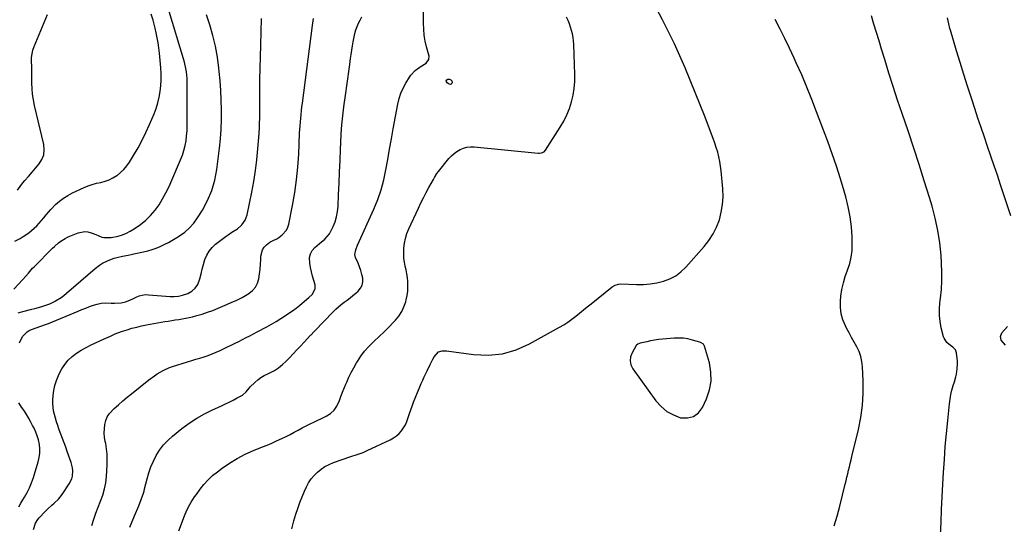
# Model space of a CAD drawing. Units: inches. Extents: x 1915905 to 1921224, y 411341 to 416647.
# Drawn here: x 1918257 to 1918957, y 415322 to 415681 of the extents above; entities that cross this region are included whole.
import ezdxf

# ---------------------------------------------------------------- set-up
doc = ezdxf.new("R2010")
doc.units = ezdxf.units.IN
doc.header["$MEASUREMENT"] = 0
for name, color, linetype in [('1', 7, 'Continuous'), ('7', 7, 'Continuous'), ('8', 7, 'Continuous')]:
    doc.layers.add(name, color=color, linetype=linetype)

msp = doc.modelspace()

# ---------------------------------------------------------------- linework, layer by layer
at = {"layer": '1', "color": 18}
msp.add_polyline3d([(1918741.41, 415451.07, 1684), (1918740.29, 415451.49, 1684), (1918735.1, 415453.05, 1684), (1918731.9, 415453.81, 1684), (1918728.68, 415454.33, 1684), (1918725.43, 415454.48, 1684), (1918722.14, 415454.39, 1684), (1918713.75, 415453.68, 1684), (1918710.94, 415453.38, 1684), (1918708.15, 415452.99, 1684), (1918705.38, 415452.48, 1684), (1918702.62, 415451.87, 1684), (1918697.94, 415450.74, 1684), (1918697.54, 415450.63, 1684), (1918696.38, 415450.19, 1684), (1918695.44, 415449.46, 1684), (1918695.21, 415449.13, 1684), (1918692.18, 415444.02, 1684), (1918691.12, 415441.13, 1684), (1918690.74, 415438.28, 1684), (1918691.38, 415435.47, 1684), (1918692.69, 415432.69, 1684), (1918709.16, 415409.9, 1684), (1918712.81, 415405.83, 1684), (1918716.87, 415402.37, 1684), (1918721.56, 415399.81, 1684), (1918726.66, 415397.86, 1684), (1918731.51, 415397.7, 1684), (1918735.82, 415398.68, 1684), (1918739.34, 415401.37, 1684), (1918742.32, 415405.19, 1684), (1918745.21, 415411.38, 1684), (1918747.32, 415417.6, 1684), (1918748.51, 415423.9, 1684), (1918748.32, 415430.3, 1684), (1918747.21, 415436.77, 1684), (1918743.8, 415448.69, 1684), (1918742.91, 415450.13, 1684), (1918741.41, 415451.07, 1684)], dxfattribs=at)
at = {"layer": '7', "color": 18}
for points in [[(1918450.1, 415318.82, 1684), (1918451.1, 415322.71, 1684), (1918451.65, 415324.64, 1684), (1918453, 415329.24, 1684), (1918454.33, 415333.44, 1684), (1918455.78, 415337.59, 1684), (1918457.41, 415341.67, 1684), (1918459.17, 415345.71, 1684), (1918460.53, 415348.67, 1684), (1918462.11, 415351.6, 1684), (1918463.9, 415354.37, 1684), (1918466.02, 415356.9, 1684), (1918468.36, 415359.27, 1684), (1918470.96, 415361.35, 1684), (1918473.7, 415363.2, 1684), (1918476.64, 415364.71, 1684), (1918479.71, 415366, 1684), (1918492.14, 415370.38, 1684), (1918496.53, 415371.82, 1684), (1918500.92, 415373.24, 1684), (1918502.34, 415373.82, 1684), (1918503.75, 415374.45, 1684), (1918520.15, 415382.25, 1684), (1918522.39, 415383.5, 1684), (1918524.49, 415384.93, 1684), (1918526.38, 415386.63, 1684), (1918528.13, 415388.5, 1684), (1918529.63, 415390.59, 1684), (1918530.95, 415392.77, 1684), (1918531.99, 415395.1, 1684), (1918533.01, 415398.03, 1684), (1918533.85, 415400.77, 1684), (1918534.74, 415403.49, 1684), (1918535.72, 415406.18, 1684), (1918536.76, 415408.84, 1684), (1918541.18, 415419.71, 1684), (1918542.21, 415422.15, 1684), (1918543.27, 415424.57, 1684), (1918544.4, 415426.97, 1684), (1918546.47, 415431.11, 1684), (1918548.64, 415435.59, 1684), (1918550.43, 415439.5, 1684), (1918551.46, 415441.24, 1684), (1918554.38, 415444.76, 1684), (1918557.16, 415445.41, 1684), (1918560.16, 415445.29, 1684), (1918579.39, 415442.75, 1684), (1918589.8, 415442.4, 1684), (1918599.97, 415443.33, 1684), (1918609.77, 415446.19, 1684), (1918619.33, 415450.33, 1684), (1918640.67, 415462.16, 1684), (1918643.67, 415463.94, 1684), (1918646.6, 415465.83, 1684), (1918649.43, 415467.88, 1684), (1918652.17, 415470.04, 1684), (1918654.87, 415472.28, 1684), (1918657.58, 415474.5, 1684), (1918660.3, 415476.7, 1684), (1918663.03, 415478.9, 1684), (1918677.98, 415490.8, 1684), (1918680.1, 415492.09, 1684), (1918682.48, 415492.82, 1684), (1918684.14, 415492.92, 1684), (1918695.43, 415492.58, 1684), (1918700.27, 415492.66, 1684), (1918705.08, 415493.02, 1684), (1918709.84, 415493.83, 1684), (1918714.56, 415494.92, 1684), (1918719.03, 415496.61, 1684), (1918723.21, 415498.75, 1684), (1918726.96, 415501.57, 1684), (1918730.42, 415504.85, 1684), (1918743.41, 415519.48, 1684), (1918746.83, 415523.85, 1684), (1918749.85, 415528.46, 1684), (1918752.27, 415533.4, 1684), (1918754.29, 415538.57, 1684), (1918755.67, 415543.95, 1684), (1918756.61, 415549.39, 1684), (1918756.89, 415554.89, 1684), (1918756.73, 415560.45, 1684), (1918755.59, 415573.34, 1684), (1918755.2, 415576.7, 1684), (1918754.68, 415580.04, 1684), (1918753.96, 415583.34, 1684), (1918753.12, 415586.62, 1684), (1918752.13, 415589.86, 1684), (1918751.09, 415593.08, 1684), (1918749.97, 415596.28, 1684), (1918748.78, 415599.46, 1684), (1918744.11, 415611.49, 1684), (1918740.67, 415620.27, 1684), (1918737.18, 415629.03, 1684), (1918733.62, 415637.76, 1684), (1918730.01, 415646.48, 1684), (1918726.26, 415655.12, 1684), (1918722.36, 415663.69, 1684), (1918718.22, 415672.16, 1684), (1918713.94, 415680.56, 1684), (1918707.47, 415692.83, 1684)], [(1918253.19, 415523.34, 1668), (1918256.81, 415525.29, 1668), (1918258.97, 415526.54, 1668), (1918263.06, 415529.36, 1668), (1918265, 415530.93, 1668), (1918268.65, 415534.21, 1668), (1918270.44, 415536.02, 1668), (1918272.12, 415537.94, 1668), (1918273.71, 415539.94, 1668), (1918275.29, 415541.96, 1668), (1918276.92, 415543.93, 1668), (1918278.65, 415545.82, 1668), (1918282.08, 415549.29, 1668), (1918284.84, 415551.74, 1668), (1918287.75, 415553.98, 1668), (1918290.88, 415555.91, 1668), (1918294.15, 415557.62, 1668), (1918302.33, 415561.37, 1668), (1918305.22, 415562.57, 1668), (1918308.16, 415563.62, 1668), (1918311.17, 415564.45, 1668), (1918314.22, 415565.14, 1668), (1918317.23, 415565.9, 1668), (1918320.14, 415566.91, 1668), (1918322.89, 415568.28, 1668), (1918325.54, 415569.9, 1668), (1918325.76, 415570.06, 1668), (1918328.29, 415572.09, 1668), (1918330.64, 415574.29, 1668), (1918332.7, 415576.77, 1668), (1918334.57, 415579.42, 1668), (1918337.61, 415584.32, 1668), (1918340.72, 415589.62, 1668), (1918343.67, 415595.02, 1668), (1918346.36, 415600.54, 1668), (1918348.88, 415606.15, 1668), (1918352.1, 415613.77, 1668), (1918353.57, 415617.67, 1668), (1918354.83, 415621.63, 1668), (1918355.77, 415625.68, 1668), (1918356.5, 415629.78, 1668), (1918356.92, 415633.94, 1668), (1918357.16, 415638.09, 1668), (1918357.12, 415642.26, 1668), (1918356.89, 415646.43, 1668), (1918355.95, 415657.04, 1668), (1918355.55, 415660.67, 1668), (1918355.05, 415664.29, 1668), (1918354.41, 415667.89, 1668), (1918353.66, 415671.48, 1668), (1918352.92, 415674.73, 1668), (1918351.96, 415678.6, 1668), (1918351.42, 415680.51, 1668), (1918350.12, 415684.77, 1668)], [(1918254.86, 415559.63, 1666), (1918256.79, 415562.27, 1666), (1918258.85, 415564.82, 1666), (1918260.2, 415566.37, 1666), (1918262.77, 415569.34, 1666), (1918265.33, 415572.33, 1666), (1918267.88, 415575.32, 1666), (1918270.41, 415578.33, 1666), (1918272.36, 415581.48, 1666), (1918273.66, 415584.78, 1666), (1918273.98, 415588.32, 1666), (1918273.67, 415592.01, 1666), (1918267.13, 415619.79, 1666), (1918266.35, 415623.73, 1666), (1918265.74, 415627.7, 1666), (1918265.4, 415631.7, 1666), (1918265.24, 415635.72, 1666), (1918265.2, 415642.65, 1666), (1918265.19, 415643.79, 1666), (1918265.1, 415646.62, 1666), (1918265.08, 415647.18, 1666), (1918264.95, 415651.37, 1666), (1918265.03, 415653.99, 1666), (1918265.34, 415656.58, 1666), (1918265.97, 415659.11, 1666), (1918266.83, 415661.59, 1666), (1918276.33, 415684.39, 1666)], [(1918255.53, 415472.51, 1672), (1918258.88, 415473.37, 1672), (1918265.25, 415474.99, 1672), (1918267.37, 415475.55, 1672), (1918271.62, 415476.71, 1672), (1918273.73, 415477.32, 1672), (1918277.86, 415478.78, 1672), (1918281.8, 415480.68, 1672), (1918282.12, 415480.85, 1672), (1918286.14, 415483.35, 1672), (1918288.04, 415484.77, 1672), (1918289.88, 415486.27, 1672), (1918310.18, 415503.88, 1672), (1918313.3, 415506.25, 1672), (1918315.54, 415507.62, 1672), (1918319.07, 415509.32, 1672), (1918321.89, 415510.48, 1672), (1918323.8, 415511.19, 1672), (1918325.75, 415511.82, 1672), (1918329.73, 415512.71, 1672), (1918333.76, 415513.43, 1672), (1918335.78, 415513.83, 1672), (1918337.78, 415514.24, 1672), (1918344.59, 415515.69, 1672), (1918347.67, 415516.45, 1672), (1918350.7, 415517.34, 1672), (1918353.66, 415518.43, 1672), (1918356.58, 415519.65, 1672), (1918359.78, 415521.17, 1672), (1918362.28, 415522.45, 1672), (1918364.72, 415523.82, 1672), (1918367.12, 415525.25, 1672), (1918370.21, 415527.18, 1672), (1918373.91, 415529.85, 1672), (1918377.32, 415532.81, 1672), (1918380.31, 415536.21, 1672), (1918383.01, 415539.89, 1672), (1918386.49, 415545.37, 1672), (1918390.2, 415552.19, 1672), (1918393.27, 415559.25, 1672), (1918395.38, 415566.65, 1672), (1918396.85, 415574.28, 1672), (1918398.7, 415589.35, 1672), (1918399.4, 415596.17, 1672), (1918399.9, 415602.99, 1672), (1918400.12, 415609.83, 1672), (1918400.14, 415616.68, 1672), (1918399.93, 415623.53, 1672), (1918399.61, 415630.38, 1672), (1918399.12, 415637.21, 1672), (1918398.51, 415644.04, 1672), (1918398.29, 415646.19, 1672), (1918397.24, 415654.04, 1672), (1918395.86, 415661.82, 1672), (1918393.98, 415669.49, 1672), (1918391.77, 415677.09, 1672), (1918389.48, 415684.09, 1672)], [(1918256.51, 415451.04, 1674), (1918258.47, 415455.52, 1674), (1918261.93, 415459.01, 1674), (1918263.34, 415459.82, 1674), (1918264.85, 415460.51, 1674), (1918271.5, 415462.93, 1674), (1918275, 415464.07, 1674), (1918276.38, 415464.55, 1674), (1918277.06, 415464.83, 1674), (1918298.03, 415473.6, 1674), (1918300.74, 415474.71, 1674), (1918303.47, 415475.8, 1674), (1918306.21, 415476.84, 1674), (1918308.96, 415477.87, 1674), (1918311.74, 415478.67, 1674), (1918314.55, 415479.24, 1674), (1918317.42, 415479.43, 1674), (1918321.72, 415479.25, 1674), (1918324.05, 415479.17, 1674), (1918328.67, 415479.57, 1674), (1918331.82, 415480.28, 1674), (1918333.63, 415480.83, 1674), (1918337.13, 415482.26, 1674), (1918339.51, 415483.52, 1674), (1918341.56, 415484.43, 1674), (1918345.85, 415485.33, 1674), (1918348.09, 415485.31, 1674), (1918351.23, 415484.98, 1674), (1918354.29, 415484.69, 1674), (1918357.35, 415484.42, 1674), (1918360.41, 415484.19, 1674), (1918363.47, 415484, 1674), (1918366.5, 415484.02, 1674), (1918369.5, 415484.29, 1674), (1918372.44, 415484.93, 1674), (1918376.2, 415486.15, 1674), (1918379.07, 415487.78, 1674), (1918381.48, 415489.82, 1674), (1918383.2, 415492.46, 1674), (1918384.73, 415496.67, 1674), (1918385.58, 415500.07, 1674), (1918386.45, 415503.46, 1674), (1918387.38, 415506.84, 1674), (1918388.34, 415510.21, 1674), (1918389.6, 415513.38, 1674), (1918391.22, 415516.3, 1674), (1918393.37, 415518.87, 1674), (1918395.87, 415521.19, 1674), (1918403.45, 415526.98, 1674), (1918404.74, 415527.92, 1674), (1918407.4, 415529.65, 1674), (1918411.43, 415532.17, 1674), (1918413.82, 415534.24, 1674), (1918414.51, 415534.94, 1674), (1918416.91, 415538.19, 1674), (1918418.29, 415541.98, 1674), (1918421.63, 415558.24, 1674), (1918423.04, 415565.85, 1674), (1918424.27, 415573.5, 1674), (1918425.21, 415581.18, 1674), (1918425.96, 415588.89, 1674), (1918426.82, 415599.82, 1674), (1918427.1, 415604.35, 1674), (1918427.18, 415606.62, 1674), (1918427.26, 415611.15, 1674), (1918427.28, 415613.42, 1674), (1918427.31, 415617.96, 1674), (1918427.38, 415629.81, 1674), (1918427.45, 415638, 1674), (1918427.58, 415646.2, 1674), (1918427.77, 415654.39, 1674), (1918428.02, 415662.58, 1674), (1918428.67, 415681.65, 1674)], [(1918266.47, 415318.48, 1676), (1918267.81, 415322.87, 1676), (1918269.46, 415325.49, 1676), (1918270.45, 415326.69, 1676), (1918274.77, 415331.32, 1676), (1918276.26, 415332.85, 1676), (1918279.37, 415335.74, 1676), (1918281, 415337.11, 1676), (1918284.09, 415340, 1676), (1918286.71, 415343.32, 1676), (1918291.78, 415350.84, 1676), (1918293.51, 415354.34, 1676), (1918293.99, 415356.23, 1676), (1918294.25, 415360.17, 1676), (1918294.09, 415362.14, 1676), (1918293.15, 415365.98, 1676), (1918290.37, 415373.81, 1676), (1918289.25, 415376.92, 1676), (1918288.13, 415380.02, 1676), (1918286.99, 415383.13, 1676), (1918285.84, 415386.23, 1676), (1918285.41, 415387.37, 1676), (1918284.48, 415389.9, 1676), (1918283.59, 415392.44, 1676), (1918282.72, 415394.99, 1676), (1918281.89, 415397.55, 1676), (1918281.19, 415400.14, 1676), (1918280.64, 415402.75, 1676), (1918280.32, 415405.39, 1676), (1918280.16, 415408.07, 1676), (1918280.12, 415410.05, 1676), (1918280.28, 415413.69, 1676), (1918280.72, 415417.28, 1676), (1918281.6, 415420.78, 1676), (1918282.77, 415424.24, 1676), (1918284.73, 415429.03, 1676), (1918286.47, 415432.52, 1676), (1918288.53, 415435.78, 1676), (1918291.06, 415438.69, 1676), (1918293.89, 415441.37, 1676), (1918297.06, 415443.73, 1676), (1918300.32, 415445.93, 1676), (1918303.75, 415447.86, 1676), (1918307.29, 415449.62, 1676), (1918316.07, 415453.59, 1676), (1918317.77, 415454.35, 1676), (1918321.15, 415455.9, 1676), (1918324.53, 415457.43, 1676), (1918326.25, 415458.14, 1676), (1918329.75, 415459.38, 1676), (1918332.98, 415460.4, 1676), (1918336.38, 415461.41, 1676), (1918339.81, 415462.32, 1676), (1918343.26, 415463.11, 1676), (1918346.74, 415463.81, 1676), (1918359.78, 415466.16, 1676), (1918362.25, 415466.59, 1676), (1918364.73, 415467, 1676), (1918367.22, 415467.37, 1676), (1918369.7, 415467.72, 1676), (1918372.19, 415468.1, 1676), (1918374.66, 415468.54, 1676), (1918377.11, 415469.07, 1676), (1918379.55, 415469.66, 1676), (1918382.49, 415470.44, 1676), (1918386.37, 415471.55, 1676), (1918390.2, 415472.78, 1676), (1918393.97, 415474.18, 1676), (1918397.71, 415475.7, 1676), (1918404.41, 415478.62, 1676), (1918407.02, 415479.74, 1676), (1918410.95, 415481.4, 1676), (1918414.72, 415483.35, 1676), (1918419.64, 415486.23, 1676), (1918422.23, 415488.26, 1676), (1918424.36, 415490.62, 1676), (1918425.78, 415493.45, 1676), (1918426.74, 415496.61, 1676), (1918427.23, 415500.05, 1676), (1918427.62, 415503.49, 1676), (1918427.88, 415506.95, 1676), (1918428.06, 415510.42, 1676), (1918428.12, 415512.69, 1676), (1918429.25, 415517.11, 1676), (1918430.53, 415518.96, 1676), (1918432.16, 415520.63, 1676), (1918434.6, 415522.53, 1676), (1918436.92, 415523.93, 1676), (1918439.4, 415525.04, 1676), (1918440.92, 415526.03, 1676), (1918443.29, 415527.83, 1676), (1918446.38, 415531.21, 1676), (1918447.36, 415533.25, 1676), (1918448.05, 415535.47, 1676), (1918450.67, 415548.79, 1676), (1918452.24, 415557.83, 1676), (1918453.53, 415566.91, 1676), (1918454.42, 415576.04, 1676), (1918455.04, 415585.2, 1676), (1918455.71, 415599.99, 1676), (1918455.85, 415602.69, 1676), (1918456.02, 415605.39, 1676), (1918456.22, 415608.08, 1676), (1918456.46, 415610.77, 1676), (1918456.72, 415613.46, 1676), (1918457.01, 415616.15, 1676), (1918457.32, 415618.83, 1676), (1918457.65, 415621.51, 1676), (1918464.73, 415676.7, 1676), (1918465.53, 415681.62, 1676)], [(1918307.95, 415321.34, 1678), (1918309.31, 415325.72, 1678), (1918310.77, 415330.06, 1678), (1918312.38, 415334.34, 1678), (1918314.1, 415338.59, 1678), (1918315.66, 415342.87, 1678), (1918316.92, 415347.22, 1678), (1918317.73, 415351.67, 1678), (1918318.23, 415356.2, 1678), (1918318.72, 415364.48, 1678), (1918318.8, 415368.27, 1678), (1918318.69, 415372.04, 1678), (1918318.29, 415375.79, 1678), (1918317.7, 415379.52, 1678), (1918317.4, 415381.04, 1678), (1918316.97, 415384.01, 1678), (1918316.72, 415386.99, 1678), (1918316.77, 415389.98, 1678), (1918317.01, 415392.98, 1678), (1918317.7, 415395.82, 1678), (1918318.75, 415398.48, 1678), (1918320.33, 415400.86, 1678), (1918323.79, 415404.42, 1678), (1918326.81, 415407.12, 1678), (1918329.87, 415409.77, 1678), (1918332.98, 415412.36, 1678), (1918336.12, 415414.91, 1678), (1918348.44, 415424.69, 1678), (1918352.38, 415427.62, 1678), (1918354.41, 415428.98, 1678), (1918358.61, 415431.49, 1678), (1918363.06, 415433.49, 1678), (1918365.36, 415434.3, 1678), (1918376, 415437.59, 1678), (1918378.93, 415438.49, 1678), (1918381.86, 415439.39, 1678), (1918384.8, 415440.29, 1678), (1918387.74, 415441.18, 1678), (1918390.65, 415442.13, 1678), (1918393.53, 415443.17, 1678), (1918396.36, 415444.35, 1678), (1918399.15, 415445.61, 1678), (1918404.42, 415448.13, 1678), (1918407.08, 415449.42, 1678), (1918409.74, 415450.74, 1678), (1918412.38, 415452.07, 1678), (1918415, 415453.43, 1678), (1918417.63, 415454.8, 1678), (1918420.25, 415456.17, 1678), (1918422.87, 415457.54, 1678), (1918425.5, 415458.91, 1678), (1918432.33, 415462.46, 1678), (1918435.73, 415464.31, 1678), (1918439.08, 415466.24, 1678), (1918442.36, 415468.28, 1678), (1918445.59, 415470.41, 1678), (1918449.46, 415473.06, 1678), (1918450.71, 415473.94, 1678), (1918453.15, 415475.77, 1678), (1918455.53, 415477.69, 1678), (1918459.09, 415480.58, 1678), (1918462.25, 415483.19, 1678), (1918464.52, 415485.49, 1678), (1918466.78, 415489.45, 1678), (1918466.63, 415492.42, 1678), (1918465.75, 415495.4, 1678), (1918464.91, 415498.46, 1678), (1918464.16, 415501.55, 1678), (1918463.52, 415504.66, 1678), (1918462.96, 415507.78, 1678), (1918462.8, 415511.74, 1678), (1918463.33, 415514.37, 1678), (1918464.64, 415516.72, 1678), (1918466.47, 415518.87, 1678), (1918469.85, 415521.74, 1678), (1918473.7, 415524.84, 1678), (1918476.9, 415528.44, 1678), (1918477.7, 415529.86, 1678), (1918479.5, 415533.69, 1678), (1918480.88, 415537.15, 1678), (1918481.97, 415540.69, 1678), (1918482.64, 415544.32, 1678), (1918483.03, 415548.03, 1678), (1918483.41, 415556.55, 1678), (1918483.76, 415564.57, 1678), (1918484.1, 415572.59, 1678), (1918484.43, 415580.61, 1678), (1918484.75, 415588.64, 1678), (1918484.93, 415593.28, 1678), (1918485.27, 415599.66, 1678), (1918485.74, 415606.03, 1678), (1918486.39, 415612.39, 1678), (1918487.16, 415618.73, 1678), (1918488.51, 415628.63, 1678), (1918489.21, 415633.71, 1678), (1918489.92, 415638.79, 1678), (1918490.63, 415643.88, 1678), (1918491.35, 415648.96, 1678), (1918491.95, 415653.11, 1678), (1918492.38, 415656.11, 1678), (1918492.83, 415659.11, 1678), (1918493.29, 415662.11, 1678), (1918493.75, 415665.11, 1678), (1918494.38, 415668.54, 1678), (1918494.98, 415671.02, 1678), (1918495.76, 415673.45, 1678), (1918496.65, 415675.85, 1678), (1918497.67, 415678.2, 1678), (1918498.76, 415680.52, 1678), (1918499.95, 415682.79, 1678)], [(1918369.79, 415317.43, 1682), (1918373.78, 415328.16, 1682), (1918375.46, 415332.19, 1682), (1918377.47, 415336.07, 1682), (1918378.58, 415337.95, 1682), (1918380.95, 415341.62, 1682), (1918382.21, 415343.41, 1682), (1918384.85, 415347.03, 1682), (1918387.6, 415350.46, 1682), (1918390.54, 415353.72, 1682), (1918393.76, 415356.69, 1682), (1918397.16, 415359.48, 1682), (1918400.48, 415361.95, 1682), (1918405.81, 415365.62, 1682), (1918411.3, 415368.99, 1682), (1918417.04, 415371.92, 1682), (1918422.95, 415374.56, 1682), (1918429.17, 415377.06, 1682), (1918432.51, 415378.43, 1682), (1918435.84, 415379.85, 1682), (1918439.14, 415381.33, 1682), (1918443.09, 415383.16, 1682), (1918446.01, 415384.57, 1682), (1918448.91, 415386.02, 1682), (1918451.78, 415387.52, 1682), (1918454.63, 415389.05, 1682), (1918457.49, 415390.59, 1682), (1918460.36, 415392.08, 1682), (1918463.27, 415393.52, 1682), (1918466.19, 415394.93, 1682), (1918473.06, 415398.15, 1682), (1918474.62, 415398.96, 1682), (1918477.56, 415400.87, 1682), (1918480.16, 415403.2, 1682), (1918482.15, 415405.99, 1682), (1918483.94, 415410.13, 1682), (1918485.11, 415413.05, 1682), (1918486.28, 415415.97, 1682), (1918487.47, 415418.89, 1682), (1918488.66, 415421.81, 1682), (1918489.18, 415423.09, 1682), (1918490.72, 415426.6, 1682), (1918492.36, 415430.06, 1682), (1918494.17, 415433.43, 1682), (1918496.08, 415436.76, 1682), (1918496.74, 415437.84, 1682), (1918499.22, 415441.54, 1682), (1918501.88, 415445.08, 1682), (1918504.83, 415448.39, 1682), (1918507.98, 415451.54, 1682), (1918508.74, 415452.25, 1682), (1918512.27, 415455.56, 1682), (1918515.75, 415458.91, 1682), (1918519.17, 415462.33, 1682), (1918522.54, 415465.79, 1682), (1918523.91, 415467.22, 1682), (1918526.31, 415470.15, 1682), (1918528.37, 415473.26, 1682), (1918529.92, 415476.65, 1682), (1918531.15, 415480.23, 1682), (1918531.49, 415481.57, 1682), (1918532.13, 415484.64, 1682), (1918532.58, 415487.73, 1682), (1918532.73, 415490.84, 1682), (1918532.66, 415494.71, 1682), (1918532.41, 415497.48, 1682), (1918532.05, 415500.23, 1682), (1918531.52, 415502.95, 1682), (1918530.88, 415505.65, 1682), (1918530.29, 415508.36, 1682), (1918529.88, 415511.08, 1682), (1918529.74, 415513.83, 1682), (1918529.88, 415518.25, 1682), (1918530.3, 415521.81, 1682), (1918530.98, 415525.31, 1682), (1918532.04, 415528.7, 1682), (1918533.36, 415532.04, 1682), (1918540.18, 415546.79, 1682), (1918541.95, 415550.52, 1682), (1918543.77, 415554.21, 1682), (1918545.68, 415557.87, 1682), (1918547.64, 415561.5, 1682), (1918550.84, 415567.26, 1682), (1918551.66, 415568.7, 1682), (1918553.41, 415571.51, 1682), (1918554.41, 415572.82, 1682), (1918561.89, 415582, 1682), (1918563.65, 415583.9, 1682), (1918565.54, 415585.64, 1682), (1918567.64, 415587.13, 1682), (1918569.87, 415588.46, 1682), (1918572.24, 415589.42, 1682), (1918574.67, 415590.11, 1682), (1918577.19, 415590.37, 1682), (1918579.75, 415590.35, 1682), (1918625.5, 415585.97, 1682), (1918626.23, 415585.94, 1682), (1918627.67, 415586.1, 1682), (1918629.62, 415586.95, 1682), (1918630.57, 415587.99, 1682), (1918641.12, 415604.44, 1682), (1918643.59, 415608.69, 1682), (1918645.79, 415613.07, 1682), (1918647.59, 415617.62, 1682), (1918649.13, 415622.29, 1682), (1918650.24, 415627.08, 1682), (1918651.05, 415631.9, 1682), (1918651.4, 415636.78, 1682), (1918651.46, 415641.69, 1682), (1918650.71, 415663.15, 1682), (1918650.53, 415665.67, 1682), (1918650.22, 415668.16, 1682), (1918649.74, 415670.62, 1682), (1918649.14, 415673.07, 1682), (1918648.39, 415675.48, 1682), (1918647.56, 415677.86, 1682), (1918646.63, 415680.21, 1682), (1918645.62, 415682.52, 1682)], [(1918911.61, 415314.54, 1688), (1918912.01, 415323.55, 1688), (1918912.42, 415332.56, 1688), (1918912.87, 415341.57, 1688), (1918913.33, 415350.58, 1688), (1918913.78, 415358.87, 1688), (1918914.35, 415368.14, 1688), (1918915.01, 415377.4, 1688), (1918915.83, 415386.64, 1688), (1918916.74, 415395.88, 1688), (1918918.01, 415407.79, 1688), (1918918.45, 415411.05, 1688), (1918919.02, 415414.29, 1688), (1918919.78, 415417.48, 1688), (1918920.66, 415420.65, 1688), (1918921.5, 415423.36, 1688), (1918922.51, 415426.98, 1688), (1918922.92, 415428.82, 1688), (1918923.56, 415432.52, 1688), (1918923.71, 415436.25, 1688), (1918923.6, 415438.12, 1688), (1918923, 415443.97, 1688), (1918922.3, 415446, 1688), (1918920.28, 415448.09, 1688), (1918918.61, 415449.16, 1688), (1918916.07, 415451.33, 1688), (1918914.13, 415454.31, 1688), (1918913.75, 415455.44, 1688), (1918912.19, 415461.79, 1688), (1918911.36, 415466.17, 1688), (1918910.87, 415470.57, 1688), (1918910.86, 415474.99, 1688), (1918911.17, 415479.44, 1688), (1918911.6, 415482.86, 1688), (1918912.21, 415489.04, 1688), (1918912.57, 415495.23, 1688), (1918912.58, 415501.42, 1688), (1918912.34, 415507.62, 1688), (1918911.98, 415513.15, 1688), (1918911.08, 415522.06, 1688), (1918909.78, 415530.9, 1688), (1918907.88, 415539.63, 1688), (1918905.58, 415548.29, 1688), (1918903.7, 415554.48, 1688), (1918900.1, 415566.16, 1688), (1918896.42, 415577.81, 1688), (1918892.62, 415589.42, 1688), (1918888.75, 415601.01, 1688), (1918884.31, 415614.03, 1688), (1918881.11, 415623.6, 1688), (1918877.98, 415633.18, 1688), (1918874.94, 415642.8, 1688), (1918871.96, 415652.44, 1688), (1918869.7, 415659.88, 1688), (1918867.9, 415665.81, 1688), (1918866.09, 415671.74, 1688), (1918864.26, 415677.66, 1688), (1918862.43, 415683.58, 1688)], [(1918836.06, 415321.1, 1686), (1918838.19, 415327.96, 1686), (1918840.07, 415334.91, 1686), (1918843.85, 415350.58, 1686), (1918844.44, 415353.05, 1686), (1918845.03, 415355.53, 1686), (1918845.61, 415358, 1686), (1918846.19, 415360.48, 1686), (1918846.76, 415362.96, 1686), (1918847.34, 415365.44, 1686), (1918847.94, 415367.91, 1686), (1918848.54, 415370.38, 1686), (1918853.19, 415389.41, 1686), (1918854.9, 415397.99, 1686), (1918856.12, 415406.63, 1686), (1918856.6, 415415.34, 1686), (1918856.59, 415424.09, 1686), (1918856.15, 415434.11, 1686), (1918855.72, 415437.82, 1686), (1918854.96, 415441.44, 1686), (1918853.7, 415444.91, 1686), (1918852.1, 415448.28, 1686), (1918850.25, 415451.59, 1686), (1918848.41, 415454.9, 1686), (1918846.59, 415458.22, 1686), (1918844.78, 415461.55, 1686), (1918843.91, 415463.16, 1686), (1918842.11, 415467.38, 1686), (1918840.84, 415471.71, 1686), (1918840.37, 415476.19, 1686), (1918840.44, 415480.78, 1686), (1918840.8, 415484.16, 1686), (1918841.52, 415488.94, 1686), (1918842.49, 415493.65, 1686), (1918843.86, 415498.27, 1686), (1918845.5, 415502.82, 1686), (1918847.02, 415507.38, 1686), (1918848.16, 415512, 1686), (1918848.7, 415516.73, 1686), (1918848.85, 415521.54, 1686), (1918848.7, 415526.35, 1686), (1918848.21, 415533.58, 1686), (1918847.36, 415540.75, 1686), (1918845.98, 415547.83, 1686), (1918844.24, 415554.86, 1686), (1918843.12, 415558.81, 1686), (1918840.44, 415567.73, 1686), (1918837.63, 415576.61, 1686), (1918834.6, 415585.42, 1686), (1918831.43, 415594.18, 1686), (1918823.51, 415615.28, 1686), (1918820.1, 415624.1, 1686), (1918816.56, 415632.87, 1686), (1918812.85, 415641.56, 1686), (1918809.02, 415650.2, 1686), (1918807.51, 415653.5, 1686), (1918804.28, 415660.42, 1686), (1918800.95, 415667.3, 1686), (1918797.49, 415674.11, 1686), (1918793.94, 415680.88, 1686)], [(1918563.56, 415634.88, 1682), (1918562.9, 415634.77, 1682), (1918562.08, 415634.94, 1682), (1918560.53, 415635.99, 1682), (1918560.09, 415636.7, 1682), (1918559.97, 415637.35, 1682), (1918560.33, 415637.91, 1682), (1918561.01, 415638.4, 1682), (1918562.41, 415638.38, 1682), (1918563.3, 415638.02, 1682), (1918563.88, 415637.26, 1682), (1918564.27, 415636.19, 1682), (1918563.99, 415635.4, 1682), (1918563.56, 415634.88, 1682)], [(1918255.87, 415334.64, 1674), (1918257.33, 415337.08, 1674), (1918258.81, 415339.5, 1674), (1918259.93, 415341.28, 1674), (1918261.85, 415344.64, 1674), (1918263.59, 415348.09, 1674), (1918265.05, 415351.66, 1674), (1918266.33, 415355.31, 1674), (1918269.73, 415366.43, 1674), (1918270.43, 415369.48, 1674), (1918270.85, 415372.56, 1674), (1918270.84, 415375.66, 1674), (1918270.54, 415378.78, 1674), (1918269.86, 415382.08, 1674), (1918269.06, 415384.91, 1674), (1918268.02, 415387.66, 1674), (1918266.8, 415390.36, 1674), (1918265.76, 415392.39, 1674), (1918264.28, 415395.15, 1674), (1918262.74, 415397.88, 1674), (1918261.09, 415400.55, 1674), (1918259.38, 415403.17, 1674), (1918257.88, 415405.38, 1674), (1918255.94, 415408.41, 1674)]]:
    msp.add_polyline3d(points, dxfattribs=at)
at = {"layer": '8', "color": 18}
for points in [[(1918252.48, 415489.21, 1670), (1918258.8, 415496.1, 1670), (1918260.82, 415498.36, 1670), (1918262.75, 415500.69, 1670), (1918265.75, 415504.11, 1670), (1918266.8, 415505.19, 1670), (1918279.98, 415518.34, 1670), (1918281.35, 415519.65, 1670), (1918284.2, 415522.12, 1670), (1918285.69, 415523.28, 1670), (1918288.84, 415525.33, 1670), (1918290.52, 415526.19, 1670), (1918292.24, 415526.96, 1670), (1918298.12, 415529.31, 1670), (1918302.78, 415530.21, 1670), (1918305.1, 415529.94, 1670), (1918307.43, 415529.31, 1670), (1918310.64, 415528.02, 1670), (1918314.96, 415526.28, 1670), (1918316.49, 415526.02, 1670), (1918320.36, 415525.91, 1670), (1918321.71, 415526.05, 1670), (1918326.56, 415527.01, 1670), (1918329.57, 415527.85, 1670), (1918332.48, 415528.92, 1670), (1918335.23, 415530.34, 1670), (1918337.88, 415531.99, 1670), (1918342.39, 415535.21, 1670), (1918346.18, 415538.27, 1670), (1918349.7, 415541.58, 1670), (1918352.82, 415545.28, 1670), (1918355.67, 415549.23, 1670), (1918358.21, 415553.44, 1670), (1918360.6, 415557.72, 1670), (1918362.77, 415562.11, 1670), (1918364.81, 415566.58, 1670), (1918371.01, 415581.15, 1670), (1918372.27, 415584.45, 1670), (1918373.36, 415587.8, 1670), (1918374.19, 415591.22, 1670), (1918374.85, 415594.69, 1670), (1918375.28, 415598.2, 1670), (1918375.61, 415601.72, 1670), (1918375.75, 415605.25, 1670), (1918375.78, 415608.8, 1670), (1918375.7, 415613.72, 1670), (1918375.65, 415617.95, 1670), (1918375.62, 415622.17, 1670), (1918375.63, 415626.39, 1670), (1918375.66, 415630.62, 1670), (1918375.71, 415634.36, 1670), (1918375.68, 415636.71, 1670), (1918375.59, 415639.05, 1670), (1918375.12, 415643.73, 1670), (1918374.74, 415646.05, 1670), (1918373.73, 415650.64, 1670), (1918373.1, 415652.9, 1670), (1918362.92, 415686.58, 1670)], [(1918334.83, 415320.01, 1680), (1918336.44, 415324.03, 1680), (1918338.1, 415328.02, 1680), (1918341.19, 415335.19, 1680), (1918342.99, 415339.65, 1680), (1918344.56, 415344.19, 1680), (1918344.99, 415345.73, 1680), (1918345.4, 415347.27, 1680), (1918347.13, 415354.37, 1680), (1918348.37, 415358.72, 1680), (1918349.84, 415362.97, 1680), (1918351.65, 415367.09, 1680), (1918353.68, 415371.12, 1680), (1918356.09, 415374.91, 1680), (1918358.77, 415378.48, 1680), (1918361.84, 415381.71, 1680), (1918365.18, 415384.71, 1680), (1918371.93, 415390.09, 1680), (1918377.1, 415393.91, 1680), (1918382.44, 415397.45, 1680), (1918388.03, 415400.58, 1680), (1918393.78, 415403.43, 1680), (1918399.55, 415406.03, 1680), (1918402.53, 415407.42, 1680), (1918405.48, 415408.86, 1680), (1918408.39, 415410.37, 1680), (1918411.28, 415411.94, 1680), (1918414.98, 415414, 1680), (1918417.63, 415416.16, 1680), (1918419.78, 415418.89, 1680), (1918420.57, 415419.75, 1680), (1918423.8, 415422.88, 1680), (1918425.94, 415424.72, 1680), (1918428.18, 415426.4, 1680), (1918430.57, 415427.85, 1680), (1918433.07, 415429.14, 1680), (1918434.52, 415429.8, 1680), (1918437.7, 415431.48, 1680), (1918440.72, 415433.37, 1680), (1918443.5, 415435.61, 1680), (1918446.13, 415438.06, 1680), (1918448.41, 415440.46, 1680), (1918451.05, 415443.24, 1680), (1918453.68, 415446.02, 1680), (1918456.31, 415448.82, 1680), (1918458.92, 415451.62, 1680), (1918463.47, 415456.51, 1680), (1918463.81, 415456.86, 1680), (1918465.87, 415458.98, 1680), (1918466.21, 415459.34, 1680), (1918479.51, 415473.2, 1680), (1918481.36, 415475.02, 1680), (1918483.28, 415476.77, 1680), (1918485.3, 415478.4, 1680), (1918487.38, 415479.95, 1680), (1918489.49, 415481.47, 1680), (1918491.56, 415483.04, 1680), (1918493.59, 415484.67, 1680), (1918495.58, 415486.34, 1680), (1918497.36, 415487.87, 1680), (1918499.01, 415489.85, 1680), (1918500.18, 415492.01, 1680), (1918500.62, 415494.42, 1680), (1918500.58, 415497.01, 1680), (1918499.98, 415499.73, 1680), (1918499.26, 415502.41, 1680), (1918498.36, 415505.03, 1680), (1918497.33, 415507.61, 1680), (1918495.54, 415511.67, 1680), (1918495.01, 415513.85, 1680), (1918495.64, 415517.18, 1680), (1918496.93, 415520.45, 1680), (1918508.55, 415546.08, 1680), (1918511.33, 415552.9, 1680), (1918513.74, 415559.83, 1680), (1918515.61, 415566.92, 1680), (1918517.12, 415574.13, 1680), (1918518.36, 415581.41, 1680), (1918519.64, 415588.7, 1680), (1918520.94, 415595.97, 1680), (1918522.27, 415603.25, 1680), (1918525.52, 415620.74, 1680), (1918526.47, 415624.65, 1680), (1918527.7, 415628.46, 1680), (1918529.34, 415632.11, 1680), (1918531.26, 415635.65, 1680), (1918533.92, 415639.99, 1680), (1918534.77, 415641.24, 1680), (1918537.78, 415644.62, 1680), (1918541.39, 415647.35, 1680), (1918545.6, 415649.85, 1680), (1918547.62, 415652.4, 1680), (1918547.74, 415654.74, 1680), (1918545.96, 415661.37, 1680), (1918545.02, 415665.53, 1680), (1918544.31, 415669.72, 1680), (1918543.93, 415673.95, 1680), (1918543.78, 415678.21, 1680), (1918543.82, 415686.04, 1680)], [(1918961.65, 415541.3, 1690), (1918954.33, 415563.43, 1690), (1918952.07, 415570.22, 1690), (1918949.79, 415577, 1690), (1918947.48, 415583.77, 1690), (1918945.15, 415590.54, 1690), (1918942.82, 415597.31, 1690), (1918940.52, 415604.08, 1690), (1918938.26, 415610.87, 1690), (1918936.02, 415617.67, 1690), (1918933.62, 415625.03, 1690), (1918930.92, 415633.42, 1690), (1918928.26, 415641.82, 1690), (1918925.65, 415650.24, 1690), (1918923.09, 415658.67, 1690), (1918918.66, 415673.4, 1690), (1918918.34, 415674.48, 1690), (1918917.46, 415677.75, 1690), (1918916.5, 415682.16, 1690)], [(1918957.83, 415449.48, 1690), (1918954.81, 415453, 1690), (1918954.25, 415455.64, 1690), (1918955.35, 415458.11, 1690), (1918959.37, 415462.58, 1690)]]:
    msp.add_polyline3d(points, dxfattribs=at)

doc.saveas('drawing.dxf')
